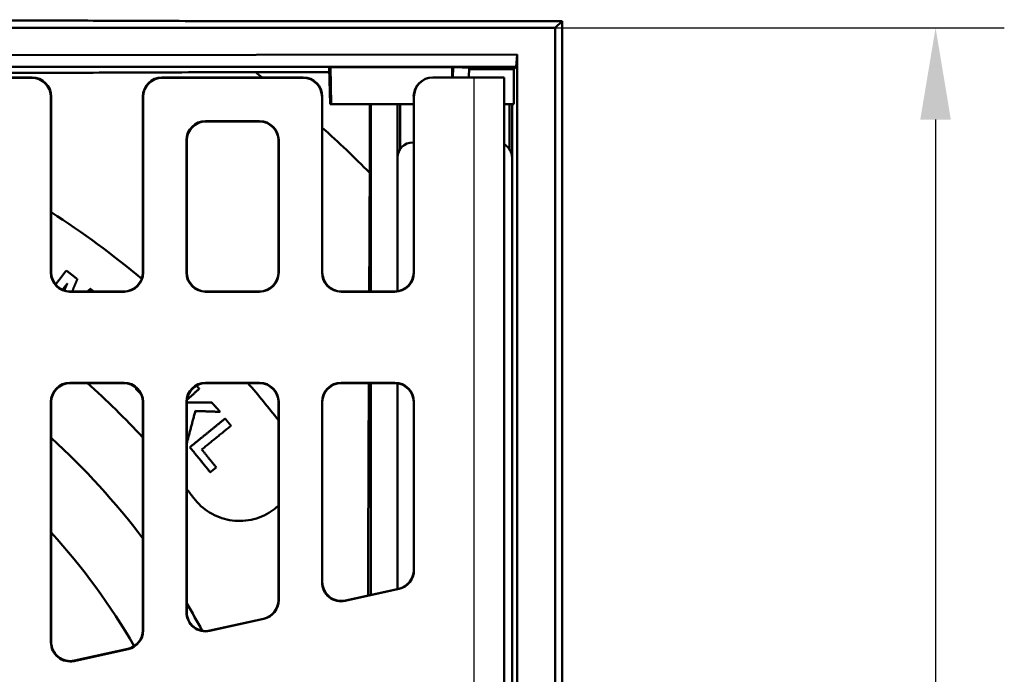
# Model space of a CAD drawing. Units: millimetres. Extents: x 98577 to 107379, y -4733 to 1735.
# Drawn here: x 99365 to 99623, y -4106 to -3934 of the extents above; entities that cross this region are included whole.
import ezdxf

# ---------------------------------------------------------------- set-up
doc = ezdxf.new("R2010")
doc.units = ezdxf.units.MM
doc.header["$LTSCALE"] = 10
doc.layers.get('Defpoints').update_dxf_attribs({"color": 10})
doc.layers.add('AM_0', color=10, linetype='Continuous', lineweight=50)
doc.layers.add('AM_4', color=10, linetype='Continuous', lineweight=25)
doc.layers.add('BEMASS', color=10, linetype='Continuous')
doc.styles.get("Standard").update_dxf_attribs({"font": 'arial.ttf'})
doc.dimstyles.get("Standard").update_dxf_attribs({"dimscale": 10, "dimtxt": 3.5, "dimasz": 2.4, "dimexe": 1.8, "dimexo": 0, "dimgap": 1, "dimtad": 1, "dimdec": 0, "dimrnd": 0.01, "dimzin": 0, "dimdsep": 46, "dimtxsty": 'Standard', "dimcen": 3, "dimclrd": 256, "dimclre": 256, "dimclrt": 256, "dimadec": 0, "dimazin": 0, "dimtfac": 1, "dimtdec": 0, "dimtix": 1, "dimtmove": 0, "dimatfit": 0, "dimfxl": 0, "dimtolj": 1, "dimtzin": 0, "dimarcsym": 0})

# ---------------------------------------------------------------- blocks, each defined once
blk = doc.blocks.new('*D59')
at = {"layer": 'BEMASS', "lineweight": -2, "transparency": 16777216}
for p, q in [((99505.21, -3936.43), (99622.8, -3936.43)), ((99604.8, -3960.43), (99604.8, -4412.43)), ((99505.21, -4436.43), (99622.8, -4436.43))]:
    blk.add_line(p, q, dxfattribs=at)
at = {"layer": 'BEMASS', "transparency": 16777216}
for points in [[(99600.8, -3960.43), (99608.8, -3960.43), (99604.8, -3936.43)], [(99600.8, -4412.43), (99608.8, -4412.43), (99604.8, -4436.43)]]:
    blk.add_solid(points, dxfattribs=at)
at = {"layer": 'Defpoints', "color": 0, "transparency": 16777216}
for p in [(99505.21, -3936.43), (99505.21, -4436.43), (99604.8, -4436.43)]:
    blk.add_point(p, dxfattribs=at)
at = {"layer": 'BEMASS', "transparency": 16777216, "insert": (99576.93, -4186.43), "char_height": 35, "attachment_point": 5, "rotation": 90}
blk.add_mtext('\\A1;500', dxfattribs=at)

msp = doc.modelspace()

# ---------------------------------------------------------------- linework, layer by layer
at = {"layer": 'AM_0'}
for p, q in [((99409.786, -3934.646), (99506.991, -3934.646)), ((99505.21, -3936.427), (99506.991, -3934.646)), ((99506.991, -4115.927), (99506.991, -3934.646)), ((99505.21, -3936.427), (99125.944, -3936.427)), ((99505.21, -4436.427), (99505.21, -3936.427)), ((99125.946, -3943.926), (99495.21, -3943.427)), ((99494.977, -3946.659), (99495.21, -3943.427)), ((99495.21, -3943.427), (99495.21, -4168.927)), ((99125.807, -3946.659), (99494.977, -3946.659)), ((99445.981, -3947.003), (99446.323, -3946.741)), ((99446.236, -3956.427), (99445.981, -3947.003)), ((99446.323, -3946.741), (99478.212, -3946.755)), ((99446.568, -3956.427), (99446.323, -3946.741)), ((99478.363, -3946.755), (99478.463, -3946.756)), ((99478.393, -3949.427), (99478.463, -3946.756)), ((99482.588, -3949.427), (99482.655, -3946.872)), ((99482.645, -3947.258), (99494.378, -3947.258)), ((99494.378, -3947.258), (99494.372, -3956.427)), ((99494.977, -3946.659), (99494.378, -3947.258)), ((99368.212, -3949.427), (99331.208, -3949.427)), ((99331.287, -3949.505), (99368.133, -3949.505)), ((99439.212, -3949.427), (99402.208, -3949.427)), ((99402.287, -3949.505), (99439.133, -3949.505)), ((99446.008, -3947.998), (99426.671, -3947.998)), ((99473.212, -3949.427), (99473.133, -3949.427)), ((99483.853, -3949.427), (99473.212, -3949.427)), ((99483.853, -3949.427), (99491.853, -3949.427)), ((99491.853, -4127.893), (99491.853, -3949.427)), ((99373.132, -3954.504), (99373.132, -4000.507)), ((99373.21, -4000.428), (99373.21, -3954.425)), ((99397.21, -3954.425), (99397.21, -4000.428)), ((99397.289, -4000.507), (99397.289, -3954.504)), ((99444.132, -3954.504), (99444.132, -4000.507)), ((99444.21, -4000.428), (99444.21, -3954.425)), ((99468.132, -4000.428), (99468.132, -3954.427)), ((99468.21, -3954.427), (99468.21, -4000.507)), ((99446.236, -3956.427), (99446.568, -3956.427)), ((99446.568, -3956.427), (99468.132, -3956.427)), ((99456.639, -3974.402), (99456.639, -3956.427)), ((99456.901, -4005.427), (99456.901, -3956.427)), ((99463.901, -4005.367), (99463.901, -3956.427)), ((99464.6, -3956.427), (99464.6, -3968.157)), ((99491.853, -3956.427), (99494.372, -3956.427)), ((99493.201, -3968.159), (99493.201, -3956.427)), ((99493.901, -3956.427), (99493.901, -4126.427)), ((99413.63, -3960.848), (99427.79, -3960.848)), ((99413.708, -3960.927), (99427.712, -3960.927)), ((99408.632, -4000.507), (99408.632, -3965.846)), ((99408.71, -4000.428), (99408.71, -3965.925)), ((99432.71, -3965.925), (99432.71, -4000.428)), ((99432.789, -3965.846), (99432.789, -4000.507)), ((99467.89, -3966.427), (99468.132, -3966.427)), ((99463.9, -4005.368), (99463.9, -3970.417)), ((99493.9, -3970.417), (99493.9, -4122.436)), ((99378.13, -4005.505), (99392.29, -4005.505)), ((99378.208, -4005.427), (99392.212, -4005.427)), ((99413.63, -4005.505), (99427.79, -4005.505)), ((99413.708, -4005.427), (99427.712, -4005.427)), ((99449.13, -4005.505), (99463.212, -4005.505)), ((99449.208, -4005.427), (99463.133, -4005.427)), ((99392.29, -4029.348), (99378.13, -4029.348)), ((99378.208, -4029.427), (99392.212, -4029.427)), ((99427.79, -4029.348), (99413.63, -4029.348)), ((99413.708, -4029.427), (99427.712, -4029.427)), ((99463.212, -4029.348), (99449.13, -4029.348)), ((99449.208, -4029.427), (99463.133, -4029.427)), ((99456.901, -4084.878), (99456.901, -4029.427)), ((99463.9, -4083.327), (99463.9, -4029.486)), ((99463.901, -4083.326), (99463.901, -4029.486)), ((99373.132, -4034.346), (99373.132, -4097.302)), ((99373.21, -4097.204), (99373.21, -4034.425)), ((99397.21, -4034.425), (99397.21, -4094.1)), ((99397.289, -4094.163), (99397.289, -4034.346)), ((99408.632, -4089.432), (99408.632, -4034.346)), ((99408.71, -4089.334), (99408.71, -4034.425)), ((99432.71, -4034.425), (99432.71, -4086.23)), ((99432.789, -4034.346), (99432.789, -4086.293)), ((99444.132, -4034.346), (99444.132, -4081.562)), ((99444.21, -4081.464), (99444.21, -4034.425)), ((99468.132, -4078.377), (99468.132, -4034.425)), ((99468.21, -4034.346), (99468.21, -4078.44)), ((99464.294, -4083.32), (99450.212, -4086.442)), ((99464.215, -4083.257), (99450.29, -4086.344)), ((99428.872, -4091.173), (99414.712, -4094.312)), ((99428.794, -4091.11), (99414.79, -4094.214)), ((99393.372, -4099.043), (99379.212, -4102.182)), ((99393.294, -4098.98), (99379.29, -4102.084))]:
    msp.add_line(p, q, dxfattribs=at)
for radius, start, end in [(300.843, 51.97919, 52.42319), (300.843, 44.8109, 48.07762), (240, 50.17415, 57.20283), (210, 42.83343, 48.38455), (240, 37.85341, 40.85649), (193, 37.06736, 47.6564), (210, 37.16041, 37.99214), (175.5, 30.15245, 42.20545), (193, 28.53063, 30.96153)]:
    msp.add_arc((99243.21, -4186.427), radius, start, end, dxfattribs=at)
for centre, major_axis, ratio, start_param, end_param in [((99478.21, -3946.872), (-4.445, 0), 0.0261859, 4.6779629, 4.7118845), ((99478.21, -3946.872), (-4.445, 0), 0.0261859, 3.1409069, 4.6553845), ((99368.13, -3954.507), (3.538, 3.538), 0.999315, 5.4981298, 7.0682409), ((99368.208, -3954.428), (3.538, 3.538), 0.999315, 5.4981298, 7.0682409), ((99402.212, -3954.428), (-3.538, 3.538), 0.999315, 5.4981298, 7.0682409), ((99402.29, -3954.507), (-3.538, 3.538), 0.999315, 5.4981298, 7.0682409), ((99439.13, -3954.507), (3.538, 3.538), 0.999315, 5.4981298, 7.0682409), ((99439.208, -3954.428), (3.538, 3.538), 0.999315, 5.4981298, 7.0682409), ((99473.133, -3954.427), (-5.002, 0), 0.9996573, 4.712389, 6.2831853), ((99473.212, -3954.427), (-5.002, 0), 0.9996573, 4.712389, 6.2831853), ((99413.633, -3965.85), (-3.538, 3.538), 0.999315, 5.4981298, 7.0682409), ((99413.712, -3965.928), (-3.538, 3.538), 0.999315, 5.4981298, 7.0682409), ((99427.708, -3965.928), (3.538, 3.538), 0.999315, 5.4981298, 7.0682409), ((99427.787, -3965.85), (3.538, 3.538), 0.999315, 5.4981298, 7.0682409), ((99467.91, -3970.436), (-2.842, 2.842), 0.9951458, 5.5002201, 7.0661505), ((99489.89, -3970.436), (2.842, 2.842), 0.9951458, 5.5002201, 6.5594701), ((99378.133, -4000.504), (-3.538, -3.538), 0.999315, 5.4981298, 7.0682409), ((99378.212, -4000.425), (-3.538, -3.538), 0.999315, 5.4981298, 7.0682409), ((99392.208, -4000.425), (3.538, -3.538), 0.999315, 5.4981298, 7.0682409), ((99392.287, -4000.504), (3.538, -3.538), 0.999315, 5.4981298, 7.0682409), ((99413.633, -4000.504), (-3.538, -3.538), 0.999315, 5.4981298, 7.0682409), ((99413.712, -4000.425), (-3.538, -3.538), 0.999315, 5.4981298, 7.0682409), ((99427.708, -4000.425), (3.538, -3.538), 0.999315, 5.4981298, 7.0682409), ((99427.787, -4000.504), (3.538, -3.538), 0.999315, 5.4981298, 7.0682409), ((99449.133, -4000.504), (-3.538, -3.538), 0.999315, 5.4981298, 7.0682409), ((99449.212, -4000.425), (-3.538, -3.538), 0.999315, 5.4981298, 7.0682409), ((99463.13, -4000.425), (3.538, -3.538), 0.999315, 5.4981298, 7.0682409), ((99463.208, -4000.504), (3.538, -3.538), 0.999315, 5.4981298, 7.0682409), ((99378.133, -4034.35), (-3.538, 3.538), 0.999315, 5.4981298, 7.0682409), ((99378.212, -4034.428), (-3.538, 3.538), 0.999315, 5.4981298, 7.0682409), ((99392.208, -4034.428), (3.538, 3.538), 0.999315, 5.4981298, 7.0682409), ((99392.287, -4034.35), (3.538, 3.538), 0.999315, 5.4981298, 7.0682409), ((99413.633, -4034.35), (-3.538, 3.538), 0.999315, 5.4981298, 7.0682409), ((99413.712, -4034.428), (-3.538, 3.538), 0.999315, 5.4981298, 7.0682409), ((99427.708, -4034.428), (3.538, 3.538), 0.999315, 5.4981298, 7.0682409), ((99427.787, -4034.35), (3.538, 3.538), 0.999315, 5.4981298, 7.0682409), ((99449.133, -4034.35), (-3.538, 3.538), 0.999315, 5.4981298, 7.0682409), ((99449.212, -4034.428), (-3.538, 3.538), 0.999315, 5.4981298, 7.0682409), ((99463.13, -4034.428), (3.538, 3.538), 0.999315, 5.4981298, 7.0682409), ((99463.208, -4034.35), (3.538, 3.538), 0.999315, 5.4981298, 7.0682409), ((99463.13, -4078.374), (3.902, -3.131), 0.9994368, 5.6071452, 6.9592254), ((99463.208, -4078.437), (3.902, -3.131), 0.9994368, 5.6071452, 6.9592254), ((99449.133, -4081.558), (-3.132, -3.903), 0.999126, 5.3891309, 7.1772397), ((99449.212, -4081.46), (-3.132, -3.903), 0.999126, 5.3891309, 7.1772397), ((99427.708, -4086.227), (3.902, -3.131), 0.9994368, 5.6071452, 6.9592254), ((99427.787, -4086.29), (3.902, -3.131), 0.9994368, 5.6071452, 6.9592254), ((99413.712, -4089.33), (-3.132, -3.903), 0.999126, 5.3891309, 7.1772397), ((99413.633, -4089.428), (-3.132, -3.903), 0.999126, 5.3891309, 7.1772397), ((99392.208, -4094.097), (3.902, -3.131), 0.9994368, 5.6071452, 6.9592254), ((99392.287, -4094.16), (3.902, -3.131), 0.9994368, 5.6071452, 6.9592254), ((99378.133, -4097.298), (-3.132, -3.903), 0.999126, 5.3891309, 7.1772397), ((99378.212, -4097.2), (-3.132, -3.903), 0.999126, 5.3891309, 7.1772397)]:
    msp.add_ellipse(centre, major_axis=major_axis, ratio=ratio, start_param=start_param, end_param=end_param, dxfattribs=at)
for points, weights in [([(99076.634, -3934.646), (99243.21, -3934.005), (99409.786, -3934.646)], [1, 1.19599796077, 1]), ([(99478.212, -3949.427), (99478.212, -3948.096), (99478.212, -3946.755)], [1.00000003027, 1.00000003439, 1.00000003734]), ([(99478.363, -3946.755), (99478.362, -3948.096), (99478.361, -3949.427)], [0.999999993537, 0.999999994046, 0.99999999476]), ([(99426.671, -3947.998), (99243.21, -3948.787), (99059.749, -3947.998)], [1, 1.26596284963, 1]), ([(99456.639, -3974.402), (99456.559, -3990.481), (99456.491, -4005.427)], [731.408346307, 748.091593462, 762.947789332]), ([(99377.159, -3999.983), (99375.757, -4001.833), (99374.384, -4003.647)], [1.0009791181, 1.00110110755, 1.0011207268]), ([(99380.054, -4002.175), (99378.607, -4001.079), (99377.159, -3999.983)], [1.02208082002, 1.02204288574, 1.02194101672]), ([(99376.181, -4004.997), (99376.794, -4004.19), (99377.412, -4003.375)], [1.00112062158, 1.00111226448, 1.00108358401]), ([(99377.412, -4003.375), (99377.026, -4004.279), (99376.644, -4005.176)], [1.00114325307, 1.00117184249, 1.00118166038]), ([(99378.719, -4005.427), (99379.382, -4003.813), (99380.054, -4002.175)], [1.00117901347, 1.00114299038, 1.00104738906]), ([(99383.48, -4004.77), (99383.064, -4005.099), (99382.648, -4005.427)], [1.00104513952, 1.00107377749, 1.00109705524]), ([(99384.347, -4005.427), (99383.914, -4005.098), (99383.48, -4004.77)], [1.02205265372, 1.02206969903, 1.02208101075]), ([(99456.386, -4029.427), (99456.263, -4058.845), (99456.183, -4085.037)], [787.030666509, 817.242220741, 838.016517284]), ([(99395.538, -4030.694), (99395.472, -4030.853), (99395.406, -4031.011)], [1.00106593621, 1.0010540326, 1.00104150388]), ([(99395.406, -4031.011), (99396.06, -4031.633), (99396.714, -4032.254)], [1.05084680056, 1.05081327305, 1.05076168167]), ([(99408.746, -4033.83), (99410.353, -4032.379), (99411.992, -4030.9)], [1.00111858747, 1.00109647626, 1.00098175616]), ([(99411.992, -4030.9), (99411.619, -4030.487), (99411.247, -4030.074)], [1.0220758936, 1.02206306735, 1.02204424441]), ([(99415.27, -4034.533), (99411.955, -4034.505), (99408.71, -4034.478)], [1.00181779725, 1.00207172979, 1.002116595]), ([(99417.458, -4036.957), (99416.364, -4035.744), (99415.27, -4034.533)], [1.02194127314, 1.02203280428, 1.02207263703]), ([(99408.715, -4045.18), (99409.817, -4041.023), (99410.955, -4036.727)], [1.00132323794, 1.00166465464, 1.0016147203]), ([(99410.955, -4036.727), (99414.173, -4036.841), (99417.458, -4036.957)], [1.00216954156, 1.0021164834, 1.001857941]), ([(99418.76, -4038.708), (99414.022, -4042.562), (99409.529, -4046.216)], [1.00098610634, 1.00129904235, 1.00090216877]), ([(99420.29, -4040.588), (99419.525, -4039.648), (99418.76, -4038.708)], [1.02232267554, 1.02230609649, 1.0222609913]), ([(99412.633, -4046.815), (99416.378, -4043.77), (99420.29, -4040.588)], [1.00101740707, 1.00124429117, 1.00098727525]), ([(99408.71, -4045.174), (99408.713, -4045.177), (99408.715, -4045.18)], [1.05070783288, 1.05070758605, 1.05070733891]), ([(99409.529, -4046.216), (99412.195, -4049.494), (99414.861, -4052.773)], [1.05082747606, 1.05100731832, 1.05079057097]), ([(99416.437, -4051.491), (99414.535, -4049.153), (99412.633, -4046.815)], [1.04569783134, 1.04584883598, 1.04580278241]), ([(99414.861, -4052.773), (99415.645, -4052.135), (99416.437, -4051.491)], [1.00090332212, 1.00097238479, 1.00101985351])]:
    msp.add_rational_spline(points, weights, degree=2, dxfattribs=at)
msp.add_open_spline([(99432.71, -4061.526), (99432.094, -4062.096), (99431.439, -4062.605), (99429.259, -4064.039), (99427.453, -4064.814), (99423.667, -4065.597), (99421.687, -4065.604), (99418.143, -4064.97), (99416.33, -4064.309), (99413.085, -4062.328), (99411.654, -4061.008), (99410.569, -4059.576)], degree=3, knots=[4.5541543, 4.5541543, 4.5541543, 4.5541543, 4.8040288, 4.8040288, 5.3646238, 5.3646238, 5.9252188, 5.9252188, 6.4640842, 6.4640842, 7.0029496, 7.0029496, 7.0029496, 7.0029496], dxfattribs=at)
at = {"layer": 'AM_4'}
for p, q in [((99368.212, -3949.427), (99368.133, -3949.505)), ((99402.287, -3949.505), (99402.208, -3949.427)), ((99439.212, -3949.427), (99439.133, -3949.505)), ((99483.853, -3949.427), (99483.853, -4128.173)), ((99373.132, -3954.504), (99373.21, -3954.425)), ((99397.21, -3954.425), (99397.289, -3954.504)), ((99444.132, -3954.504), (99444.21, -3954.425)), ((99468.132, -3954.427), (99468.21, -3954.427)), ((99413.708, -3960.927), (99413.63, -3960.848)), ((99427.79, -3960.848), (99427.712, -3960.927)), ((99408.632, -3965.846), (99408.71, -3965.925)), ((99432.71, -3965.925), (99432.789, -3965.846)), ((99373.21, -4000.428), (99373.132, -4000.507)), ((99397.289, -4000.507), (99397.21, -4000.428)), ((99408.71, -4000.428), (99408.632, -4000.507)), ((99432.789, -4000.507), (99432.71, -4000.428)), ((99444.21, -4000.428), (99444.132, -4000.507)), ((99468.21, -4000.507), (99468.132, -4000.428)), ((99378.13, -4005.505), (99378.208, -4005.427)), ((99392.212, -4005.427), (99392.29, -4005.505)), ((99413.63, -4005.505), (99413.708, -4005.427)), ((99427.712, -4005.427), (99427.79, -4005.505)), ((99449.13, -4005.505), (99449.208, -4005.427)), ((99463.133, -4005.427), (99463.212, -4005.505)), ((99378.208, -4029.427), (99378.13, -4029.348)), ((99392.29, -4029.348), (99392.212, -4029.427)), ((99413.708, -4029.427), (99413.63, -4029.348)), ((99427.79, -4029.348), (99427.712, -4029.427)), ((99449.208, -4029.427), (99449.13, -4029.348)), ((99463.212, -4029.348), (99463.133, -4029.427)), ((99373.132, -4034.346), (99373.21, -4034.425)), ((99397.21, -4034.425), (99397.289, -4034.346)), ((99408.632, -4034.346), (99408.71, -4034.425)), ((99432.71, -4034.425), (99432.789, -4034.346)), ((99444.132, -4034.346), (99444.21, -4034.425)), ((99468.132, -4034.425), (99468.21, -4034.346)), ((99468.21, -4078.44), (99468.132, -4078.377)), ((99444.21, -4081.464), (99444.132, -4081.562)), ((99464.215, -4083.257), (99464.294, -4083.32)), ((99432.789, -4086.293), (99432.71, -4086.23)), ((99450.212, -4086.442), (99450.29, -4086.344)), ((99408.71, -4089.334), (99408.632, -4089.432)), ((99428.794, -4091.11), (99428.872, -4091.173)), ((99397.289, -4094.163), (99397.21, -4094.1)), ((99414.712, -4094.312), (99414.79, -4094.214)), ((99373.21, -4097.204), (99373.132, -4097.302)), ((99393.294, -4098.98), (99393.372, -4099.043)), ((99379.212, -4102.182), (99379.29, -4102.084))]:
    msp.add_line(p, q, dxfattribs=at)

# ---------------------------------------------------------------- dimensions: what is measured, and where the dimension line sits
at = {"layer": 'BEMASS'}
dim = msp.add_linear_dim(base=(99604.802, -4436.427), p1=(99505.21, -3936.427), p2=(99505.21, -4436.427), angle=90, dimstyle='Standard', dxfattribs=at)
dim.commit()
dim.dimension.update_dxf_attribs({"geometry": '*D59', "text_midpoint": (99576.932, -4186.427)})

doc.saveas('drawing.dxf')
